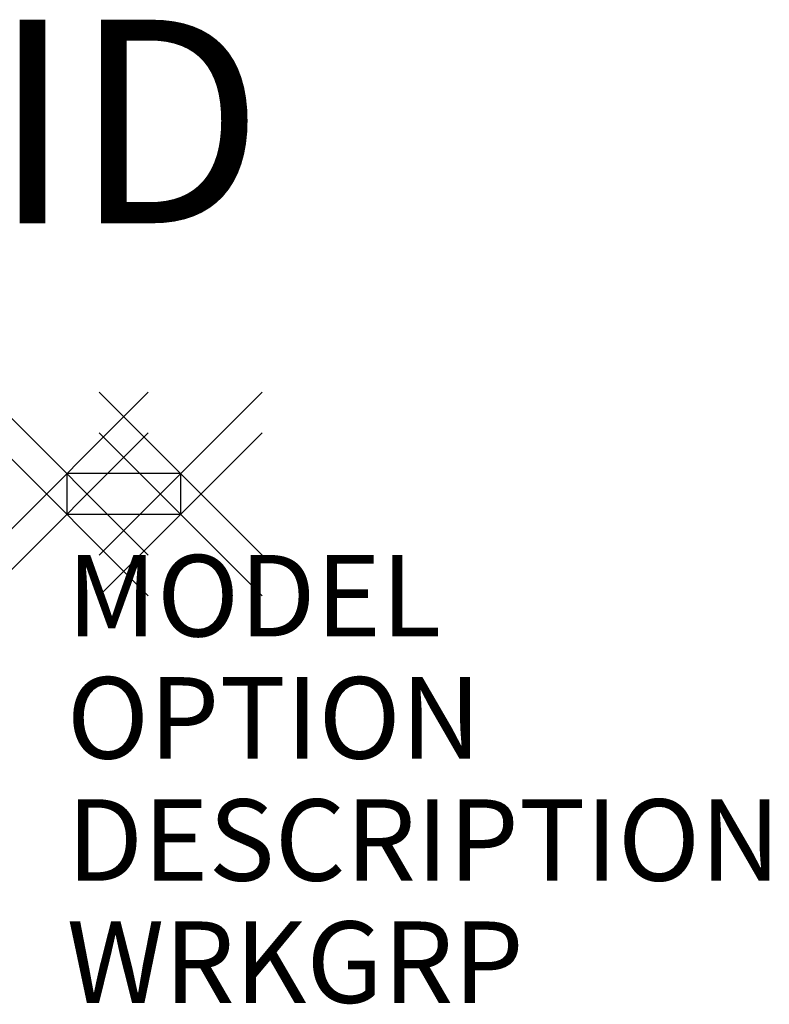
# Model space of a CAD drawing. Units: inches. Extents: x -0.6 to 8.6, y -6.5 to 5.6.
import ezdxf
from ezdxf.enums import TextEntityAlignment as Align

# ---------------------------------------------------------------- set-up
doc = ezdxf.new("R2010")
doc.units = ezdxf.units.IN
doc.header["$MEASUREMENT"] = 0
doc.header["$PDMODE"] = 3
doc.layers.add('AFUPC-P', color=3, linetype='Continuous')
doc.layers.add('AFUPC-P-TN', color=7, linetype='Continuous')

msp = doc.modelspace()

# ---------------------------------------------------------------- linework, layer by layer
at = {"layer": 'AFUPC-P', "color": 3}
for p, q in [((1.4, 0), (0, 0)), ((0, 0), (0, -0.5)), ((1.4, -0.5), (1.4, 0)), ((0, -0.5), (1.4, -0.5))]:
    msp.add_line(p, q, dxfattribs=at)
for p in [(0, 0), (1.4, 0), (0, -0.5), (1.4, -0.5)]:
    msp.add_point(p, dxfattribs=at)

# ---------------------------------------------------------------- texts
at = {"layer": 'AFUPC-P', "color": 7, "flags": 1}
for tag, p, s in [('MODEL', (0, -2), 'UGDILT32'), ('OPTION', (0, -3.5), ''), ('DESCRIPTION', (0, -5), 'COH GALLERY PANEL TRIM'), ('WRKGRP', (0, -6.5), '')]:
    msp.add_attdef(tag, p, s, height=1, dxfattribs=at)
at = {"layer": 'AFUPC-P-TN', "color": 7, "flags": 8}
msp.add_attdef('ID', text='UGDILT32', height=2.5, dxfattribs=at).set_placement((0.75, 4), align=Align.MIDDLE)

doc.saveas('drawing.dxf')
